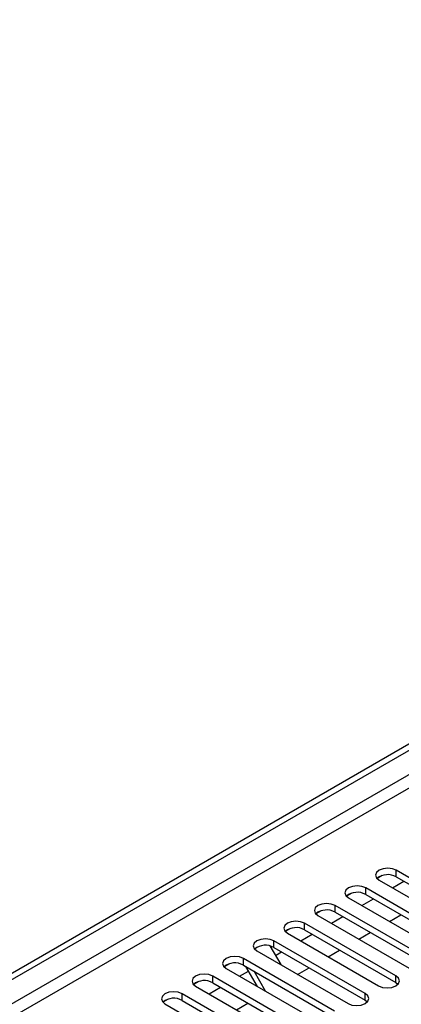
# Model space of a CAD drawing. Units: millimetres. Extents: x 4 to 10294, y 11 to 14564.
# Drawn here: x 3781 to 3851, y 2258 to 2440 of the extents above; entities that cross this region are included whole.
import ezdxf

# ---------------------------------------------------------------- set-up
doc = ezdxf.new("R2010")
doc.units = ezdxf.units.MM
doc.header["$LTSCALE"] = 49

msp = doc.modelspace()

# ---------------------------------------------------------------- linework, layer by layer
at = {"color": 7, "linetype": 'Continuous', "lineweight": 25}
for p, q in [((2755.904, 1673.118), (4126.984, 2464.626)), ((2756.964, 1672.506), (4128.044, 2464.013)), ((3847.716, 2281.881), (3846.745, 2281.32)), ((3847.717, 2281.881), (3846.745, 2281.32)), ((3867.192, 2273.116), (3850.31, 2282.862)), ((3850.31, 2281.637), (3867.192, 2271.891)), ((3861.535, 2269.85), (3844.653, 2279.596)), ((3847.128, 2281.025), (3864.01, 2271.279)), ((3849.61, 2279.592), (3851.732, 2280.816)), ((3842.06, 2278.616), (3841.088, 2278.055)), ((3842.059, 2278.615), (3841.088, 2278.055)), ((3841.471, 2277.759), (3858.353, 2268.013)), ((3844.653, 2278.371), (3861.535, 2268.625)), ((3855.879, 2266.584), (3838.996, 2276.33)), ((3843.954, 2276.326), (3846.075, 2277.551)), ((3836.402, 2275.35), (3835.431, 2274.789)), ((3836.403, 2275.35), (3835.431, 2274.789)), ((3835.814, 2274.493), (3852.697, 2264.748)), ((3838.297, 2273.06), (3840.418, 2274.285)), ((3838.996, 2275.106), (3855.879, 2265.36)), ((3849.024, 2273.399), (3851.145, 2274.623)), ((3850.222, 2263.319), (3833.34, 2273.065)), ((3830.746, 2272.084), (3829.774, 2271.523)), ((3830.746, 2272.084), (3829.774, 2271.523)), ((3830.158, 2271.228), (3847.04, 2261.482)), ((3832.64, 2269.795), (3834.761, 2271.019)), ((3833.34, 2271.84), (3850.222, 2262.094)), ((3843.367, 2270.133), (3845.489, 2271.358)), ((3826.946, 2268.857), (3828.944, 2265.397)), ((3844.565, 2260.053), (3827.683, 2269.799)), ((3827.683, 2268.574), (3844.565, 2258.828)), ((3824.501, 2267.962), (3841.383, 2258.216)), ((3827.964, 2267.095), (3829.104, 2267.754)), ((3837.711, 2266.868), (3839.832, 2268.092)), ((3819.432, 2265.553), (3818.46, 2264.992)), ((3819.432, 2265.553), (3818.461, 2264.992)), ((3838.908, 2256.788), (3822.026, 2266.533)), ((3822.026, 2265.309), (3838.908, 2255.563)), ((3824.615, 2261.365), (3822.495, 2265.038)), ((3832.054, 2263.602), (3834.175, 2264.826)), ((3833.251, 2253.522), (3816.369, 2263.268)), ((3818.844, 2264.697), (3835.726, 2254.951)), ((3821.326, 2263.264), (3822.971, 2264.213)), ((3826.115, 2260.499), (3823.995, 2264.172)), ((3813.775, 2262.287), (3812.804, 2261.726)), ((3813.776, 2262.287), (3812.804, 2261.726)), ((3813.187, 2261.431), (3830.069, 2251.685)), ((3815.669, 2259.998), (3817.79, 2261.222)), ((3816.369, 2262.043), (3833.251, 2252.297)), ((3850.222, 2262.094), (3850.615, 2261.788)), ((3827.594, 2250.256), (3810.712, 2260.002)), ((3808.118, 2259.022), (3807.147, 2258.461)), ((3808.119, 2259.022), (3807.147, 2258.461)), ((3807.53, 2258.165), (3824.412, 2248.419)), ((3810.712, 2258.777), (3827.594, 2249.032)), ((3820.74, 2257.071), (3822.861, 2258.295)), ((3844.565, 2258.828), (3844.958, 2258.522))]:
    msp.add_line(p, q, dxfattribs=at)
at = {"color": 8, "linetype": 'Continuous', "lineweight": 25}
for p, q in [((4128.044, 2459.523), (2756.964, 1668.015)), ((2758.025, 1666.178), (4129.105, 2457.685)), ((3850.31, 2281.637), (3850.31, 2282.862)), ((3844.653, 2278.371), (3844.653, 2279.596)), ((3838.996, 2275.106), (3838.996, 2276.33)), ((3833.34, 2271.84), (3833.34, 2273.065)), ((3827.683, 2268.574), (3827.683, 2269.799)), ((3822.026, 2265.309), (3822.026, 2266.533)), ((3816.369, 2262.043), (3816.369, 2263.268)), ((3850.222, 2262.094), (3850.222, 2263.319)), ((3810.712, 2258.777), (3810.712, 2260.002)), ((3844.565, 2258.828), (3844.565, 2260.053))]:
    msp.add_line(p, q, dxfattribs=at)
at = {"color": 7, "linetype": 'Continuous', "lineweight": 25, "flags": 128}
for points in [[(3850.31, 2282.862), (3849.58, 2283.143), (3848.719, 2283.242), (3847.858, 2283.143), (3847.128, 2282.862), (3846.64, 2282.44), (3846.469, 2281.943), (3846.64, 2281.446), (3847.128, 2281.025)], [(3844.653, 2279.596), (3843.923, 2279.878), (3843.062, 2279.976), (3842.201, 2279.878), (3841.471, 2279.596), (3840.984, 2279.175), (3840.812, 2278.678), (3840.984, 2278.18), (3841.471, 2277.759)], [(3838.996, 2276.33), (3838.266, 2276.612), (3837.405, 2276.711), (3836.544, 2276.612), (3835.814, 2276.33), (3835.327, 2275.909), (3835.155, 2275.412), (3835.327, 2274.915), (3835.814, 2274.493)], [(3833.34, 2273.065), (3832.61, 2273.346), (3831.749, 2273.445), (3830.888, 2273.346), (3830.158, 2273.065), (3829.67, 2272.643), (3829.499, 2272.146), (3829.67, 2271.649), (3830.158, 2271.228)], [(3827.683, 2269.799), (3826.953, 2270.081), (3826.092, 2270.18), (3825.231, 2270.081), (3824.501, 2269.799), (3824.013, 2269.378), (3823.842, 2268.881), (3824.013, 2268.384), (3824.501, 2267.962)], [(3822.026, 2266.533), (3821.296, 2266.815), (3820.435, 2266.914), (3819.574, 2266.815), (3818.844, 2266.533), (3818.356, 2266.112), (3818.185, 2265.615), (3818.356, 2265.118), (3818.844, 2264.697)], [(3816.369, 2263.268), (3815.639, 2263.549), (3814.778, 2263.648), (3813.917, 2263.549), (3813.187, 2263.268), (3812.699, 2262.846), (3812.528, 2262.349), (3812.699, 2261.852), (3813.187, 2261.431)], [(3847.04, 2261.482), (3847.77, 2261.2), (3848.631, 2261.102), (3849.492, 2261.2), (3850.222, 2261.482), (3850.709, 2261.903), (3850.881, 2262.4), (3850.709, 2262.897), (3850.222, 2263.319)], [(3810.712, 2260.002), (3809.982, 2260.284), (3809.121, 2260.383), (3808.26, 2260.284), (3807.53, 2260.002), (3807.042, 2259.581), (3806.871, 2259.084), (3807.042, 2258.587), (3807.53, 2258.165)], [(3841.383, 2258.216), (3842.113, 2257.935), (3842.974, 2257.836), (3843.835, 2257.935), (3844.565, 2258.216), (3845.053, 2258.638), (3845.224, 2259.135), (3845.053, 2259.632), (3844.565, 2260.053)]]:
    msp.add_lwpolyline(points, dxfattribs=at)
at = {"color": 7, "linetype": 'Continuous', "lineweight": 25}
for centre, start, end in [((3848.747, 2278.858), 60.64536, 129.14039), ((3843.09, 2275.592), 60.64498, 129.14045), ((3837.434, 2272.327), 60.64519, 129.14024), ((3831.777, 2269.061), 60.64498, 129.14045), ((3826.12, 2265.796), 60.64519, 129.14024), ((3820.463, 2262.53), 60.64442, 129.141), ((3814.806, 2259.264), 60.64524, 129.14019), ((3809.149, 2255.999), 60.64536, 129.14039)]:
    msp.add_arc(centre, 3.188, start, end, dxfattribs=at)

doc.saveas('drawing.dxf')
